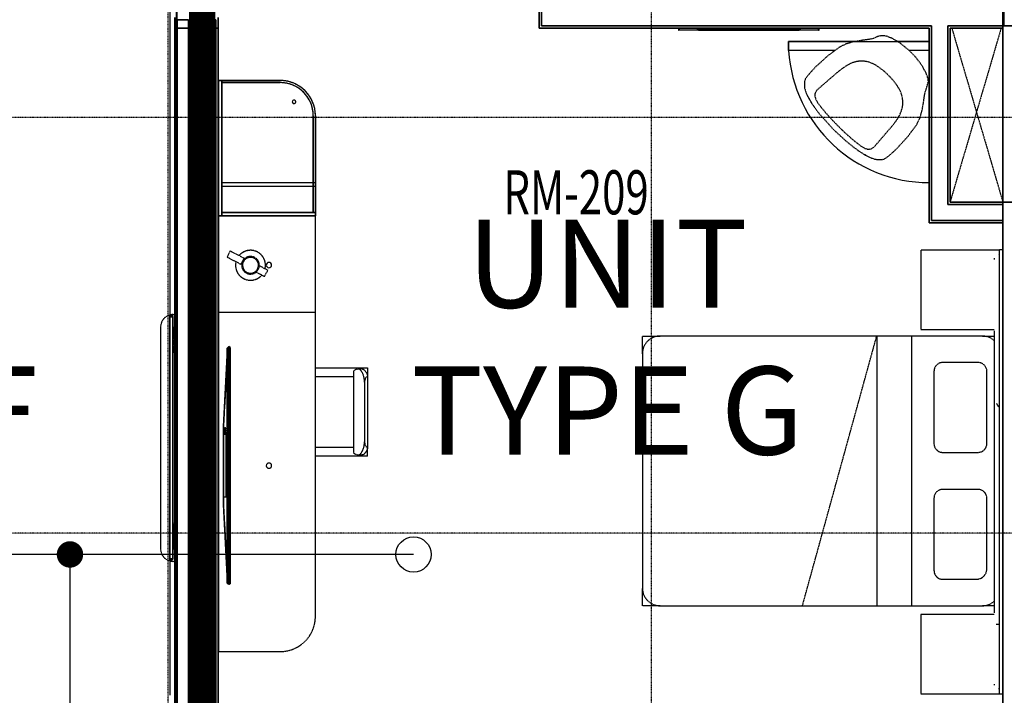
# Model space of a CAD drawing. Extents: x -5450 to 55500, y -7366 to 70929.
# Drawn here: x 27865 to 33453, y 50401 to 54234 of the extents above; entities that cross this region are included whole.
import ezdxf

# ---------------------------------------------------------------- set-up
doc = ezdxf.new("R2010")
doc.units = 0
for name, pattern in [('EDG-DASH-3', [4.5, 3, -1.5]), ('X-2499-2C$0$EDG-1DOT-2', [5, 2, -1.4, 0.2, -1.4]), ('X-2499-2C$0$EDG-DASH-3', [4.5, 3, -1.5])]:
    doc.linetypes.add(name, pattern=pattern)
for name, color, linetype in [('ARE-GEN', 7, 'EDG-DASH-3'), ('LIT-CIRC', 6, 'CONTINUOUS'), ('NOT-50TXT', 6, 'CONTINUOUS'), ('X-2499-2C$0$A-AREA-IDEN', 31, 'CONTINUOUS'), ('X-2499-2C$0$A-DETL', 31, 'X-2499-2C$0$EDG-DASH-3'), ('X-2499-2C$0$A-DOOR', 11, 'CONTINUOUS'), ('X-2499-2C$0$A-GENM', 31, 'X-2499-2C$0$EDG-DASH-3'), ('X-2499-2C$0$A-GENM-1', 31, 'X-2499-2C$0$EDG-DASH-3'), ('X-2499-2C$0$A-GENM-2', 31, 'X-2499-2C$0$EDG-DASH-3'), ('X-2499-2C$0$A-GENM-3', 31, 'X-2499-2C$0$EDG-DASH-3'), ('X-2499-2C$0$A-WALL', 8, 'CONTINUOUS'), ('X-2499-2C$0$A-WALL-2', 8, 'CONTINUOUS'), ('X-2499-2C$0$E-ELEC-EQPM', 31, 'X-2499-2C$0$EDG-DASH-3'), ('X-2499-2C$0$I-FURN', 31, 'X-2499-2C$0$EDG-DASH-3'), ('X-2499-2C$0$Q-CASE-2', 31, 'X-2499-2C$0$EDG-DASH-3'), ('X-2499-2C$0$RCP-LINEJAN20', 11, 'CONTINUOUS'), ('X-2499-2C$0$S-GRID-1', 133, 'X-2499-2C$0$EDG-1DOT-2'), ('X-XREF', 7, 'CONTINUOUS')]:
    doc.layers.add(name, color=color, linetype=linetype)
doc.styles.add('EDG-XBOLD', font='arialbd.ttf')
doc.styles.add('X-2499-2C$0$EDG', font='edg.shx', dxfattribs={"width": 0.9})

# ---------------------------------------------------------------- blocks, each defined once
blk = doc.blocks.new('X-2499-2C')
at = {"layer": 'X-2499-2C$0$A-DETL'}
for p, q in [((33435.1, 4186), (33145.1, 3199)), ((33155.1, 4186), (33445.1, 3199.2))]:
    blk.add_line(p, q, dxfattribs=at)
at = {"layer": 'X-2499-2C$0$A-DOOR'}
for p, q in [((32228.7, 4109.5), (33027.1, 4109.5)), ((32228.7, 4059.5), (32228.7, 4109.5)), ((32228.7, 4109.5), (32228.7, 4059.5)), ((32604.1, 4109.5), (32228.7, 4109.5)), ((33027.1, 4109.5), (32847.6, 4109.5)), ((32492.1, 4059.5), (32228.7, 4059.5)), ((33027.1, 4059.5), (32913.2, 4059.5))]:
    blk.add_line(p, q, dxfattribs=at)
blk.add_arc((33027.1, 4109.5), 800, 183.5833, 270, dxfattribs=at)
at = {"layer": 'X-2499-2C$0$A-GENM'}
for p, q in [((32398.9, 4174), (31607.3, 4174)), ((28993.1, 3889), (28993.1, 649)), ((29343.1, 3889), (29011.1, 3889)), ((29343.1, 3877), (29011.1, 3877)), ((29011.1, 3877), (29343.1, 3877)), ((29531.1, 3308), (29531.1, 3689)), ((29531.1, 3689), (29531.1, 3308)), ((29543.1, 3308), (29543.1, 3689)), ((29531.1, 3290), (29531.1, 3140)), ((29531.1, 3140), (29531.1, 3290)), ((29543.1, 3140), (29543.1, 3290)), ((28993.1, 3122), (28993.1, 2574)), ((29543.1, 2574), (29543.1, 3122)), ((33445.1, 2929.1), (33425.1, 2929.1)), ((33425.1, 2469.1), (33425.1, 2929.1)), ((33425.1, 2899.1), (33420.2, 2899.1)), ((28993.1, 2574), (28993.1, 649)), ((28993.1, 2574), (29543.1, 2574)), ((29543.1, 849), (29543.1, 2574)), ((33395.1, 2469.1), (33395.1, 869.1)), ((33425.1, 869.1), (33425.1, 2469.1)), ((33409.2, 2056.5), (33409.6, 2055.6)), ((33409.6, 2055.6), (33410.1, 2054.8)), ((33410.1, 2054.8), (33410.6, 2053.9)), ((33410.6, 2053.9), (33411.1, 2053.1)), ((33411.1, 2053.1), (33411.6, 2052.2)), ((33411.6, 2052.2), (33412, 2051.3)), ((33412, 2051.3), (33412.5, 2050.5)), ((33412.5, 2050.5), (33413, 2049.6)), ((33413, 2049.6), (33413.5, 2048.8)), ((33413.5, 2048.8), (33414, 2047.9)), ((33414, 2047.9), (33414.5, 2047.1)), ((33414.5, 2047.1), (33415, 2046.2)), ((33415, 2046.2), (33415.5, 2045.4)), ((33415.5, 2045.4), (33416.1, 2044.5)), ((33416.1, 2044.5), (33416.6, 2043.7)), ((33416.6, 2043.7), (33417.1, 2042.8)), ((33417.1, 2042.8), (33417.6, 2041.9)), ((33417.6, 2041.9), (33418.1, 2041.1)), ((33418.1, 2041.1), (33418.6, 2040.2)), ((33418.6, 2040.2), (33419.1, 2039.4)), ((33419.1, 2039.4), (33419.7, 2038.5)), ((33419.7, 2038.5), (33420.2, 2037.7)), ((33425.1, 409.1), (33425.1, 869.1)), ((33407.1, 804.7), (33413.4, 804.3)), ((33413.4, 804.3), (33420.2, 804.2)), ((28993.1, 649), (29343.1, 649)), ((33420.2, 439.1), (33425.1, 439.1)), ((33425.1, 409.1), (33445.1, 409.1))]:
    blk.add_line(p, q, dxfattribs=at)
for centre, radius, start, end in [((29343.1, 3689), 200, 0, 90), ((29343.1, 3689), 188, 0, 90), ((29343.1, 3689), 188, 0, 90), ((29343.1, 849), 200, 270, 0)]:
    blk.add_arc(centre, radius, start, end, dxfattribs=at)
for points in [[(33396, 2880.5), (33395.4, 2878.4), (33395.1, 2876.2), (33395.1, 2874)], [(33395.1, 464.1), (33395.1, 461.9), (33395.4, 459.8), (33396, 457.7)]]:
    blk.add_open_spline(points, degree=3, dxfattribs=at)
at = {"layer": 'X-2499-2C$0$A-GENM-1'}
for p, q in [((28717.1, 2543.2), (28716.1, 2544.5)), ((28716.1, 1177.5), (28716.1, 2544.5)), ((28734.1, 2541.1), (28734.1, 2507.6)), ((28735.1, 2561), (28745.1, 2561)), ((28664.4, 2490.3), (28664.4, 1231.7)), ((28717.1, 1178.8), (28716.1, 1177.5)), ((28734.1, 1214.4), (28734.1, 1180.9)), ((28745.1, 1161), (28735.1, 1161))]:
    blk.add_line(p, q, dxfattribs=at)
for centre, start, end in [((28735.1, 2490.3), 90, 180), ((28735.1, 1231.7), 180, 270)]:
    blk.add_arc(centre, 70.7, start, end, dxfattribs=at)
at = {"layer": 'X-2499-2C$0$A-GENM-2'}
for p, q in [((28716.1, 2553.5), (28724.6, 2558.4)), ((28716.1, 2544.5), (28716.1, 2553.5)), ((28717.1, 2543.2), (28716.1, 2544.5)), ((28733.1, 2547.5), (28717.1, 2547.5)), ((28717.1, 2547.5), (28717.1, 2543.2)), ((28717.1, 1174.5), (28717.1, 2547.5)), ((28717.1, 2547.5), (28733.1, 2547.5)), ((28724.6, 2558.4), (28734.1, 2549.6)), ((28733.1, 2539.4), (28733.1, 2547.5)), ((28733.1, 2547.5), (28733.1, 1174.5)), ((28734.1, 2541.1), (28733.1, 2539.4)), ((28733.1, 1194.5), (28733.1, 2527.5)), ((28733.1, 2527.5), (28755.1, 2089.8)), ((28734.1, 2549.6), (28734.1, 2541.1)), ((28755.1, 2089.8), (28755.1, 1632.2)), ((28755.1, 1632.2), (28733.1, 1194.5)), ((28716.1, 1177.5), (28717.1, 1178.8)), ((28716.1, 1168.5), (28716.1, 1177.5)), ((28717.1, 1178.8), (28717.1, 1174.5)), ((28717.1, 1174.5), (28733.1, 1174.5)), ((28733.1, 1174.5), (28717.1, 1174.5)), ((28733.1, 1174.5), (28733.1, 1182.6)), ((28733.1, 1182.6), (28734.1, 1180.9)), ((28734.1, 1180.9), (28734.1, 1172.4)), ((28724.6, 1163.6), (28716.1, 1168.5)), ((28734.1, 1172.4), (28724.6, 1163.6))]:
    blk.add_line(p, q, dxfattribs=at)
at = {"layer": 'X-2499-2C$0$A-GENM-3'}
for p, q in [((31607.3, 4186), (31603.1, 4186)), ((31603.1, 4186), (31603.1, 4174)), ((31603.1, 4174), (31607.3, 4174)), ((31607.3, 4174), (31607.3, 4186)), ((32398.9, 4186), (31607.3, 4186)), ((31607.3, 4186), (31607.3, 4176)), ((31607.3, 4176), (32398.9, 4176)), ((32403.1, 4186), (32398.9, 4186)), ((32398.9, 4186), (32398.9, 4174)), ((32398.9, 4176), (32398.9, 4186)), ((32398.9, 4174), (32403.1, 4174)), ((32403.1, 4174), (32403.1, 4186)), ((29011.1, 3889), (28993.1, 3889)), ((28993.1, 3889), (28993.1, 3122)), ((29011.1, 3122), (29011.1, 3889)), ((29543.1, 3308), (29011.1, 3308)), ((29011.1, 3308), (29011.1, 3290)), ((29543.1, 3290), (29543.1, 3308)), ((29011.1, 3290), (29543.1, 3290)), ((29543.1, 3140), (29011.1, 3140)), ((29011.1, 3140), (29011.1, 3122)), ((29543.1, 3122), (29543.1, 3140)), ((28993.1, 3122), (29011.1, 3122)), ((29011.1, 3122), (29543.1, 3122))]:
    blk.add_line(p, q, dxfattribs=at)
for start, end in [(90, 270), (270, 90)]:
    blk.add_arc((29422, 3767.9), 10, start, end, dxfattribs=at)
at = {"layer": 'X-2499-2C$0$A-WALL'}
for p, q in [((33451.1, 7157), (33451.1, 4199)), ((30826.1, 4383), (30826.1, 4199)), ((28758.1, 4233), (28758.1, 253)), ((28822.1, 4233), (28758.1, 4233)), ((28822.1, 4233), (28822.1, 190)), ((28914.1, 4233), (28914.1, 190)), ((28978.1, 4233), (28914.1, 4233)), ((28978.1, 4233), (28978.1, 253)), ((33040.1, 4199), (30826.1, 4199)), ((33040.1, 3094), (33040.1, 4199)), ((33132.1, 3186), (33132.1, 4199)), ((33445.1, 4199), (33132.1, 4199)), ((28855.6, 4186), (28855.6, 190)), ((28880.6, 4186), (28880.6, 190)), ((33445.1, 3186), (33132.1, 3186)), ((33445.1, 3094), (33040.1, 3094))]:
    blk.add_line(p, q, dxfattribs=at)
at = {"layer": 'X-2499-2C$0$A-WALL-2'}
for p, q in [((33445.1, 7151), (33445.1, 253)), ((30813.1, 4396), (30813.1, 4186)), ((28745.1, 4246), (28745.1, 253)), ((28835.1, 4186), (28835.1, 4246)), ((28901.1, 4246), (28901.1, 4186)), ((28991.1, 253), (28991.1, 4246)), ((33445.1, 4199), (33691.1, 4199)), ((28745.1, 4186), (28991.1, 4186)), ((30813.1, 4186), (33027.1, 4186)), ((33027.1, 4186), (33027.1, 3081)), ((33145.1, 3199), (33145.1, 4186)), ((33145.1, 4186), (33445.1, 4186)), ((33691.1, 3199), (33145.1, 3199)), ((33027.1, 3081), (33445.1, 3081))]:
    blk.add_line(p, q, dxfattribs=at)
at = {"layer": 'X-2499-2C$0$E-ELEC-EQPM'}
for p, q in [((29043.1, 2348.1), (29021.1, 1925.4)), ((29042.1, 2370.1), (29051.6, 2379)), ((29042.1, 2370.1), (29042.1, 1038)), ((29051.6, 2379), (29060.1, 2374.1)), ((29051.6, 2379), (29051.6, 1029.1)), ((29060.1, 2374.1), (29060.1, 1034)), ((29021.1, 1925.4), (29021.1, 1915.4)), ((29021.1, 1915.4), (29021.1, 1925.4)), ((29021.1, 1492.7), (29021.1, 1915.4)), ((29021.1, 1482.7), (29021.1, 1492.7)), ((29021.1, 1492.7), (29021.1, 1482.7)), ((29021.1, 1482.7), (29043.1, 1060.1)), ((29051.6, 1029.1), (29042.1, 1038)), ((29060.1, 1034), (29051.6, 1029.1))]:
    blk.add_line(p, q, dxfattribs=at)
at = {"layer": 'X-2499-2C$0$I-FURN'}
for p, q in [((32733.3, 4138.1), (32711.5, 4127.5)), ((32753.9, 4143.3), (32733.3, 4138.1)), ((32772.2, 4143.1), (32753.9, 4143.3)), ((32792.1, 4137.9), (32772.2, 4143.1)), ((32818.7, 4126.7), (32792.1, 4137.9)), ((32535.6, 4086.7), (32520.7, 4079)), ((32535.6, 4086.7), (32520.7, 4079)), ((32535.6, 4086.7), (32520.7, 4079)), ((32552.8, 4095.7), (32535.6, 4086.7)), ((32552.8, 4095.7), (32535.6, 4086.7)), ((32552.8, 4095.7), (32535.6, 4086.7)), ((32593.2, 4107.7), (32552.8, 4095.7)), ((32646.1, 4116.6), (32593.2, 4107.7)), ((32656.6, 4118.1), (32646.1, 4116.6)), ((32689.9, 4123), (32656.6, 4118.1)), ((32711.5, 4127.5), (32689.9, 4123)), ((32859.9, 4102.2), (32818.7, 4126.7)), ((32911, 4061.7), (32859.9, 4102.2)), ((32911, 4061.7), (32859.9, 4102.2)), ((32451.4, 4029.1), (32383.5, 3967.6)), ((32511.7, 4074.1), (32451.4, 4029.1)), ((32511.7, 4074.1), (32451.4, 4029.1)), ((32511.7, 4074.1), (32451.4, 4029.1)), ((32520.7, 4079), (32511.7, 4074.1)), ((32520.7, 4079), (32511.7, 4074.1)), ((32520.7, 4079), (32511.7, 4074.1)), ((32925.3, 4047.3), (32911, 4061.7)), ((32925.3, 4047.3), (32911, 4061.7)), ((32950.8, 4020.6), (32925.3, 4047.3)), ((32950.8, 4020.6), (32925.3, 4047.3)), ((32559, 3974.3), (32541.2, 3962.3)), ((32577.1, 3983.7), (32559, 3974.3)), ((32586.1, 3987.9), (32577.1, 3983.7)), ((32600.8, 3992.7), (32586.1, 3987.9)), ((32617.2, 3996.8), (32600.8, 3992.7)), ((32633.7, 3998.7), (32617.2, 3996.8)), ((32647.2, 3999.1), (32633.7, 3998.7)), ((32659.3, 3998.2), (32647.2, 3999.1)), ((32671.5, 3996.3), (32659.3, 3998.2)), ((32683.5, 3993.6), (32671.5, 3996.3)), ((32693.8, 3989.8), (32683.5, 3993.6)), ((32712.3, 3981.8), (32693.8, 3989.8)), ((32731.3, 3971.2), (32712.3, 3981.8)), ((32748.8, 3958.9), (32731.3, 3971.2)), ((32985.5, 3974.4), (32950.8, 4020.6)), ((33009.5, 3930.3), (32985.5, 3974.4)), ((32346.7, 3927.8), (32324.6, 3900)), ((32383.5, 3967.6), (32346.7, 3927.8)), ((32501.8, 3931.9), (32476.1, 3909.7)), ((32529, 3953.3), (32501.8, 3931.9)), ((32541.2, 3962.3), (32529, 3953.3)), ((32765.5, 3946), (32748.8, 3958.9)), ((32781.1, 3932.5), (32765.5, 3946)), ((32796.1, 3917.9), (32781.1, 3932.5)), ((32803, 3910.9), (32796.1, 3917.9)), ((33019.2, 3902.7), (33009.5, 3930.3)), ((32324.6, 3900), (32318.7, 3880.7)), ((32318.7, 3880.7), (32319.8, 3846.3)), ((32448.8, 3886.2), (32401.6, 3845.5)), ((32476.1, 3909.7), (32448.8, 3886.2)), ((32817.6, 3895), (32803, 3910.9)), ((32836, 3872.5), (32817.6, 3895)), ((32849, 3853.7), (32836, 3872.5)), ((33009.7, 3838.4), (33022.2, 3884.3)), ((33022.2, 3884.3), (33019.2, 3902.7)), ((32319.8, 3846.3), (32323.3, 3832.1)), ((32323.3, 3832.1), (32329.4, 3816.6)), ((32329.4, 3816.6), (32334, 3805.9)), ((32334, 3805.9), (32348.6, 3778.6)), ((32378.4, 3814), (32377.6, 3803.3)), ((32377.6, 3803.3), (32379.3, 3794.1)), ((32381.6, 3823.1), (32378.4, 3814)), ((32386.6, 3831.2), (32381.6, 3823.1)), ((32391.3, 3836.6), (32386.6, 3831.2)), ((32401.6, 3845.5), (32391.3, 3836.6)), ((32859.9, 3834.5), (32849, 3853.7)), ((32868.6, 3815), (32859.9, 3834.5)), ((32873.6, 3795.9), (32868.6, 3815)), ((32996.4, 3778.6), (33001.5, 3811.8)), ((33001.5, 3811.8), (33003.5, 3821.8)), ((33003.5, 3821.8), (33009.7, 3838.4)), ((32348.6, 3778.6), (32360.2, 3759.4)), ((32354.4, 3769), (32360.2, 3759.4)), ((32354.4, 3769), (32360.2, 3759.4)), ((32360.2, 3759.4), (32376.7, 3735.7)), ((32360.2, 3759.4), (32376.7, 3735.7)), ((32360.2, 3759.4), (32376.7, 3735.7)), ((32379.3, 3794.1), (32382, 3785.2)), ((32382, 3785.2), (32386.6, 3774.8)), ((32386.6, 3774.8), (32392.9, 3764.9)), ((32392.9, 3764.9), (32402.4, 3751.6)), ((32402.4, 3751.6), (32417.4, 3732.4)), ((32876.7, 3776.5), (32873.6, 3795.9)), ((32874, 3734.1), (32877.2, 3753.1)), ((32877.2, 3753.1), (32876.7, 3776.5)), ((32986.5, 3719.2), (32995.4, 3768.3)), ((32995.4, 3768.3), (32996.4, 3778.6)), ((32376.7, 3735.7), (32379.9, 3731.4)), ((32376.7, 3735.7), (32402.9, 3700.3)), ((32376.7, 3735.7), (32402.9, 3700.3)), ((32402.9, 3700.3), (32444.7, 3654.3)), ((32417.4, 3732.4), (32436.1, 3709.9)), ((32436.1, 3709.9), (32454.9, 3688.4)), ((32454.9, 3688.4), (32472.2, 3669.5)), ((32849.5, 3675.4), (32861.5, 3698.2)), ((32861.5, 3698.2), (32869.6, 3718.9)), ((32869.6, 3718.9), (32874, 3734.1)), ((32973.9, 3674.9), (32986.5, 3719.2)), ((32444.7, 3654.3), (32484, 3610.6)), ((32472.2, 3669.5), (32483.4, 3657.7)), ((32483.4, 3657.7), (32528.3, 3612.1)), ((32810.3, 3623.6), (32831.6, 3649.9)), ((32831.6, 3649.9), (32849.5, 3675.4)), ((32907.1, 3573.4), (32952.1, 3633.6)), ((32907.1, 3573.4), (32952.1, 3633.6)), ((32907.1, 3573.4), (32952.1, 3633.6)), ((32952.1, 3633.6), (32962.9, 3653.3)), ((32952.1, 3633.6), (32962.9, 3653.3)), ((32952.1, 3633.6), (32962.9, 3653.3)), ((32962.9, 3653.3), (32973.9, 3674.9)), ((32962.9, 3653.3), (32973.9, 3674.9)), ((32962.9, 3653.3), (32973.9, 3674.9)), ((32484, 3610.6), (32557.3, 3543.2)), ((32528.3, 3612.1), (32548.7, 3593)), ((32548.7, 3593), (32573.6, 3570.6)), ((32765.9, 3572), (32788, 3598.3)), ((32788, 3598.3), (32810.3, 3623.6)), ((32557.3, 3543.2), (32600.4, 3508.3)), ((32573.6, 3570.6), (32591.2, 3555)), ((32591.2, 3555), (32613, 3537.2)), ((32613, 3537.2), (32636.9, 3519.1)), ((32719.8, 3518.7), (32765.9, 3572)), ((32845.6, 3505.7), (32907.1, 3573.4)), ((32600.4, 3508.3), (32633.2, 3485.4)), ((32600.4, 3508.3), (32633.2, 3485.4)), ((32600.4, 3508.3), (32633.2, 3485.4)), ((32633.2, 3485.4), (32659, 3469.3)), ((32633.2, 3485.4), (32659, 3469.3)), ((32633.2, 3485.4), (32656.6, 3470.9)), ((32636.9, 3519.1), (32649.5, 3510.2)), ((32649.5, 3510.2), (32662.4, 3503.9)), ((32656.6, 3470.9), (32684, 3456)), ((32662.4, 3503.9), (32674.7, 3500.4)), ((32674.7, 3500.4), (32688.9, 3500)), ((32688.9, 3500), (32698.3, 3501.9)), ((32698.3, 3501.9), (32706.9, 3507.1)), ((32706.9, 3507.1), (32714.3, 3512.6)), ((32714.3, 3512.6), (32719.8, 3518.7)), ((32790, 3455.6), (32816.2, 3477.8)), ((32816.2, 3477.8), (32845.6, 3505.7)), ((32684, 3456), (32691.5, 3452.2)), ((32691.5, 3452.2), (32712.4, 3444.7)), ((32712.4, 3444.7), (32724.1, 3441.8)), ((32724.1, 3441.8), (32758.6, 3440.3)), ((32758.6, 3440.3), (32772.8, 3444.3)), ((32772.8, 3444.3), (32790, 3455.6)), ((29059.6, 2922), (29041.4, 2886.3)), ((29059.6, 2922), (29139.1, 2881.3)), ((33425.1, 2926), (32979, 2926)), ((32979, 2926), (32979, 2476)), ((29120.9, 2845.7), (29041.4, 2886.3)), ((29120.9, 2845.7), (29130, 2863.5)), ((29139.3, 2881.2), (29121.1, 2845.6)), ((29130, 2863.5), (29139.1, 2881.3)), ((29139.1, 2881.3), (29139.3, 2881.2)), ((29121.1, 2845.6), (29120.9, 2845.7)), ((29201.2, 2804.7), (29206.1, 2802.2)), ((29206.6, 2801.9), (29254.7, 2777.4)), ((29224.3, 2837.8), (29219.4, 2840.3)), ((29272.9, 2813), (29224.7, 2837.6)), ((29254.7, 2777.4), (29272.9, 2813)), ((32979, 2476), (33395.2, 2476)), ((31399, 2439.1), (31499, 2439.1)), ((31399, 2339.1), (31399, 2439.1)), ((33329, 2439.1), (31499, 2439.1)), ((32307.4, 909.1), (32729, 2439.1)), ((32729, 2439.1), (32729, 909.1)), ((32929, 909.1), (32929, 2439.1)), ((33329, 2439.1), (33395.1, 2439.1)), ((31399, 2339.1), (31399, 1009.1)), ((29543.2, 2258.5), (29839.1, 2258.5)), ((29765.5, 2246.1), (29758.7, 2240)), ((29758.7, 2240), (29758.7, 2239.8)), ((29758.7, 2239.8), (29758.7, 1777.2)), ((29784.8, 2252.1), (29765.5, 2246.1)), ((29808.3, 2252.3), (29786.9, 2252.3)), ((29839.1, 2258.5), (29839.1, 2214.7)), ((33054, 2239.1), (33054, 1829.1)), ((33304, 2289.1), (33104, 2289.1)), ((33354, 1829.1), (33354, 2239.1)), ((29758.7, 2208.5), (29543.2, 2208.5)), ((29822.9, 2187.1), (29821.8, 2177.3)), ((29826.2, 2196.7), (29822.9, 2187.1)), ((29831.6, 2205.9), (29826.2, 2196.7)), ((29839.1, 2214.7), (29831.6, 2205.9)), ((29839.1, 2214.7), (29839.1, 1802.3)), ((29821.8, 2177.3), (29821.8, 2008.5)), ((29821.8, 2008.5), (29821.8, 1839.7)), ((29543.2, 1808.5), (29758.7, 1808.5)), ((29821.8, 1839.7), (29822.9, 1829.9)), ((29822.9, 1829.9), (29826.2, 1820.3)), ((29826.2, 1820.3), (29831.6, 1811.1)), ((29831.6, 1811.1), (29839.1, 1802.3)), ((29839.1, 1758.5), (29839.1, 1802.3)), ((29839.1, 1758.5), (29543.2, 1758.5)), ((29758.7, 1777.2), (29758.7, 1777)), ((29758.7, 1777), (29765.5, 1770.9)), ((29765.5, 1770.9), (29784.8, 1764.9)), ((29786.9, 1764.7), (29808.3, 1764.7)), ((33104, 1779.1), (33304, 1779.1)), ((33304, 1569.1), (33104, 1569.1)), ((33054, 1519.1), (33054, 1109.1)), ((33354, 1119.1), (33354, 1519.1)), ((31399, 909.1), (31399, 1009.1)), ((33104, 1059.1), (33294, 1059.1)), ((31499, 909.1), (31399, 909.1)), ((31499, 909.1), (33329, 909.1)), ((33395.1, 909.1), (33329, 909.1)), ((33395.2, 859.1), (32979, 859.1)), ((32979, 859.1), (32979, 409.1)), ((32979, 409.1), (33425.1, 409.1))]:
    blk.add_line(p, q, dxfattribs=at)
for centre, radius, start, end in [((32569.6, 3914.8), 259.6, 204.7908, 211.6331), ((32770.1, 3647), 209.5, 237.1813, 245.7413), ((29174.7, 2840.7), 85, 346.6886, 139.1704), ((29174.7, 2840.7), 85, 116.2416, 129.6174), ((29174.7, 2840.7), 85, 74.9065, 111.4183), ((29174.7, 2840.7), 85, 56.2416, 68.9191), ((29174.7, 2840.7), 85, 14.9065, 50.9525), ((29174.7, 2840.7), 85, 166.6886, 319.1704), ((29174.7, 2840.7), 85, 166.5661, 170.9525), ((29174.7, 2840.7), 85, 134.9065, 139.2929), ((29174.7, 2840.7), 50, 152.9295, 332.9295), ((29174.7, 2840.7), 45, 152.9295, 332.9295), ((29174.7, 2840.7), 50, 332.9295, 152.9295), ((29174.7, 2840.7), 45, 332.9295, 152.9295), ((29174.7, 2840.7), 85, 356.2416, 9.6174), ((29174.7, 2840.7), 85, 176.2416, 189.6174), ((29174.7, 2840.7), 85, 194.9065, 230.9525), ((29174.7, 2840.7), 85, 346.5661, 350.9525), ((29174.7, 2840.7), 85, 236.2416, 249.6174), ((29174.7, 2840.7), 85, 254.9065, 290.9525), ((29174.7, 2840.7), 85, 296.2416, 309.6174), ((29174.7, 2840.7), 85, 314.9065, 319.2929), ((31499, 2339.1), 100, 90, 180), ((33329, 2339.1), 100, 48.3178, 90), ((33104, 2239.1), 50, 90, 180), ((33304, 2239.1), 50, 0, 90), ((33104, 1829.1), 50, 180, 270), ((33304, 1829.1), 50, 270, 0), ((33104, 1519.1), 50, 90, 180), ((33304, 1519.1), 50, 0, 90), ((33294, 1119.1), 60, 270, 0), ((33104, 1109.1), 50, 180, 270), ((31499, 1009.1), 100, 180, 270), ((33329, 1009.1), 100, 270, 311.6607)]:
    blk.add_arc(centre, radius, start, end, dxfattribs=at)
for points, knots in [([(29821.8, 2177.3), (29821.8, 2182.2), (29821.2, 2191.7), (29818.9, 2205.5), (29815.3, 2218), (29810.5, 2229.8), (29804.5, 2240), (29798.8, 2246.5), (29794.3, 2250), (29789.9, 2252.2), (29786.8, 2252.5), (29784.8, 2252.1)], [0, 0, 0, 0, 0.111111, 0.222222, 0.333333, 0.444444, 0.583333, 0.722222, 0.791667, 0.861111, 1, 1, 1, 1]), ([(29806, 2252.1), (29807.8, 2252.4), (29811.4, 2252.3), (29819.1, 2248.5), (29827.2, 2239.8), (29834.6, 2226.7), (29837.7, 2218.9), (29839.1, 2214.7)], [0, 0, 0, 0, 0.166667, 0.333333, 0.666667, 0.833333, 1, 1, 1, 1]), ([(29784.8, 1764.9), (29786.4, 1764.6), (29789.7, 1764.7), (29795, 1767.2), (29800.4, 1772.1), (29805.1, 1778.2), (29809, 1784.7), (29812, 1790.9), (29814.7, 1797.7), (29816.7, 1804), (29818.2, 1809.3), (29819.4, 1814.7), (29821.1, 1824.7), (29821.8, 1833.6), (29821.8, 1839.7)], [0, 0, 0, 0, 0.111111, 0.222222, 0.333333, 0.444444, 0.513889, 0.583333, 0.652778, 0.722222, 0.756944, 0.791667, 0.861111, 1, 1, 1, 1]), ([(29839.1, 1802.3), (29837.7, 1798.1), (29834.6, 1790.3), (29827.2, 1777.2), (29819.1, 1768.5), (29811.4, 1764.7), (29807.8, 1764.6), (29806, 1764.9)], [0, 0, 0, 0, 0.166667, 0.333333, 0.666667, 0.833333, 1, 1, 1, 1])]:
    blk.add_open_spline(points, degree=3, knots=knots, dxfattribs=at)
at = {"layer": 'X-2499-2C$0$Q-CASE-2'}
for p, q in [((28755.1, 241), (28755.1, 6957)), ((28757.1, 6957), (28757.1, 241))]:
    blk.add_line(p, q, dxfattribs=at)
at = {"layer": 'X-2499-2C$0$RCP-LINEJAN20'}
for p, q in [((33451.1, 4199), (33451.1, 7157)), ((33445.1, 253), (33445.1, 7151)), ((28717.1, 6917), (28717.1, 2556.1)), ((30813.1, 4186), (30813.1, 4386)), ((30826.1, 4199), (30826.1, 4383)), ((28745.1, 253), (28745.1, 4246)), ((28758.1, 253), (28758.1, 4233)), ((28758.1, 4233), (28822.1, 4233)), ((28822.1, 190), (28822.1, 4233)), ((28835.1, 4246), (28835.1, 4186)), ((28901.1, 4186), (28901.1, 4246)), ((28914.1, 190), (28914.1, 4233)), ((28914.1, 4233), (28978.1, 4233)), ((28978.1, 253), (28978.1, 4233)), ((28991.1, 4246), (28991.1, 253)), ((30826.1, 4199), (33040.1, 4199)), ((33040.1, 4199), (33040.1, 3094)), ((33132.1, 4199), (33132.1, 3186)), ((33132.1, 4199), (33445.1, 4199)), ((33691.1, 4199), (33445.1, 4199)), ((28991.1, 4186), (28745.1, 4186)), ((28855.6, 190), (28855.6, 4186)), ((28880.6, 190), (28880.6, 4186)), ((33027.1, 4186), (30813.1, 4186)), ((31711.7, 4174), (31711.7, 4186)), ((31711.7, 4186), (31717.5, 4186)), ((31717.5, 4174), (31711.7, 4174)), ((31717.5, 4186), (31717.5, 4174)), ((31717.5, 4186), (32288.7, 4186)), ((31717.5, 4176), (31717.5, 4186)), ((32288.7, 4176), (31717.5, 4176)), ((31717.5, 4174), (32288.7, 4174)), ((32288.7, 4174), (32288.7, 4186)), ((32288.7, 4186), (32294.5, 4186)), ((32288.7, 4186), (32288.7, 4176)), ((32294.5, 4174), (32288.7, 4174)), ((32294.5, 4186), (32294.5, 4174)), ((33027.1, 3081), (33027.1, 4186)), ((33145.1, 4186), (33145.1, 3199)), ((33445.1, 4186), (33145.1, 4186)), ((28993.1, 3889), (28993.1, 649)), ((28993.1, 3122), (28993.1, 3889)), ((28993.1, 3889), (29011.1, 3889)), ((29011.1, 3889), (29343.1, 3889)), ((29011.1, 3889), (29011.1, 3122)), ((29011.1, 3877), (29343.1, 3877)), ((29343.1, 3877), (29011.1, 3877)), ((29531.1, 3689), (29531.1, 3140)), ((29531.1, 3140), (29531.1, 3689)), ((29543.1, 3689), (29543.1, 3140)), ((33132.1, 3186), (33445.1, 3186)), ((33145.1, 3199), (33691.1, 3199)), ((29011.1, 3122), (29011.1, 3140)), ((29011.1, 3140), (29543.1, 3140)), ((29543.1, 3140), (29543.1, 3122)), ((29011.1, 3122), (28993.1, 3122)), ((29543.1, 3122), (29011.1, 3122)), ((33445.1, 3081), (33027.1, 3081)), ((33040.1, 3094), (33445.1, 3094)), ((28724.6, 2560.4), (28716.1, 2555.5)), ((28716.1, 2555.5), (28716.1, 1170.5)), ((28734.1, 2551.6), (28724.6, 2560.4)), ((28734.1, 1174.4), (28734.1, 2551.6)), ((29051.6, 2379), (29042.1, 2370.1)), ((29042.1, 1038), (29042.1, 2370.1)), ((29060.1, 2374.1), (29051.6, 2379)), ((29051.6, 1029.1), (29051.6, 2379)), ((29060.1, 2374.1), (29060.1, 1034)), ((29021.1, 1925.4), (29042.1, 2328.9)), ((29042.1, 2328.9), (29040.3, 2295.2)), ((29037.6, 2242.4), (29026.6, 2031.1)), ((29023.9, 1978.2), (29021.1, 1925.4)), ((29021.1, 1925.4), (29021.1, 1915.4)), ((29021.1, 1922.5), (29021.1, 1925.4)), ((29021.1, 1915.4), (29021.1, 1880.4)), ((29027.2, 1915.2), (29027.1, 1914.3)), ((29027.1, 1914.3), (29027.2, 1913.4)), ((29027.2, 1903.1), (29027.1, 1902.2)), ((29027.1, 1902.2), (29027.2, 1901.3)), ((29027.5, 1916), (29027.2, 1915.2)), ((29027.2, 1913.4), (29027.5, 1912.6)), ((29027.5, 1904), (29027.2, 1903.1)), ((29027.2, 1901.3), (29027.5, 1900.5)), ((29028, 1916.8), (29027.5, 1916)), ((29027.5, 1912.6), (29028, 1911.8)), ((29028, 1904.7), (29027.5, 1904)), ((29027.5, 1900.5), (29028, 1899.7)), ((29028.6, 1917.4), (29028, 1916.8)), ((29028, 1911.8), (29028.6, 1911.2)), ((29028.6, 1905.4), (29028, 1904.7)), ((29029.4, 1917.9), (29028.6, 1917.4)), ((29028.6, 1911.2), (29029.4, 1910.7)), ((29029.4, 1905.8), (29028.6, 1905.4)), ((29030.2, 1918.2), (29029.4, 1917.9)), ((29029.4, 1910.7), (29030.2, 1910.4)), ((29030.2, 1906.1), (29029.4, 1905.8)), ((29031.1, 1918.3), (29030.2, 1918.2)), ((29030.2, 1910.4), (29031.1, 1910.3)), ((29031.1, 1906.2), (29030.2, 1906.1)), ((29032, 1918.2), (29031.1, 1918.3)), ((29031.1, 1910.3), (29032, 1910.4)), ((29032, 1906.1), (29031.1, 1906.2)), ((29032.8, 1917.9), (29032, 1918.2)), ((29032, 1910.4), (29032.8, 1910.7)), ((29032.8, 1905.8), (29032, 1906.1)), ((29033.6, 1917.4), (29032.8, 1917.9)), ((29032.8, 1910.7), (29033.6, 1911.2)), ((29033.6, 1905.4), (29032.8, 1905.8)), ((29034.2, 1916.8), (29033.6, 1917.4)), ((29033.6, 1911.2), (29034.2, 1911.8)), ((29034.2, 1904.7), (29033.6, 1905.4)), ((29034.7, 1916), (29034.2, 1916.8)), ((29034.2, 1911.8), (29034.7, 1912.6)), ((29034.7, 1904), (29034.2, 1904.7)), ((29034.2, 1899.7), (29034.7, 1900.5)), ((29035, 1915.2), (29034.7, 1916)), ((29034.7, 1912.6), (29035, 1913.4)), ((29035, 1903.1), (29034.7, 1904)), ((29034.7, 1900.5), (29035, 1901.3)), ((29035.1, 1914.3), (29035, 1915.2)), ((29035, 1913.4), (29035.1, 1914.3)), ((29035.1, 1902.2), (29035, 1903.1)), ((29035, 1901.3), (29035.1, 1902.2)), ((29021.1, 1880.4), (29021.1, 1527.7)), ((29037.1, 1880.4), (29021.1, 1880.4)), ((29027.2, 1891.1), (29027.1, 1890.2)), ((29027.1, 1890.2), (29027.2, 1889.3)), ((29027.5, 1892), (29027.2, 1891.1)), ((29027.2, 1889.3), (29027.5, 1888.5)), ((29028, 1892.7), (29027.5, 1892)), ((29027.5, 1888.5), (29028, 1887.7)), ((29028, 1899.7), (29028.6, 1899.1)), ((29028.6, 1893.4), (29028, 1892.7)), ((29028, 1887.7), (29028.6, 1887.1)), ((29028.6, 1899.1), (29029.4, 1898.6)), ((29029.4, 1893.8), (29028.6, 1893.4)), ((29028.6, 1887.1), (29029.4, 1886.6)), ((29029.4, 1898.6), (29030.2, 1898.3)), ((29030.2, 1894.1), (29029.4, 1893.8)), ((29029.4, 1886.6), (29030.2, 1886.3)), ((29030.2, 1898.3), (29031.1, 1898.2)), ((29031.1, 1894.2), (29030.2, 1894.1)), ((29030.2, 1886.3), (29031.1, 1886.2)), ((29031.1, 1898.2), (29032, 1898.3)), ((29032, 1894.1), (29031.1, 1894.2)), ((29031.1, 1886.2), (29032, 1886.3)), ((29032, 1898.3), (29032.8, 1898.6)), ((29032.8, 1893.8), (29032, 1894.1)), ((29032, 1886.3), (29032.8, 1886.6)), ((29032.8, 1898.6), (29033.6, 1899.1)), ((29033.6, 1893.4), (29032.8, 1893.8)), ((29032.8, 1886.6), (29033.6, 1887.1)), ((29033.6, 1899.1), (29034.2, 1899.7)), ((29034.2, 1892.7), (29033.6, 1893.4)), ((29033.6, 1887.1), (29034.2, 1887.7)), ((29034.7, 1892), (29034.2, 1892.7)), ((29034.2, 1887.7), (29034.7, 1888.5)), ((29035, 1891.1), (29034.7, 1892)), ((29034.7, 1888.5), (29035, 1889.3)), ((29035.1, 1890.2), (29035, 1891.1)), ((29035, 1889.3), (29035.1, 1890.2)), ((29037.1, 1527.7), (29037.1, 1880.4)), ((29021.1, 1527.7), (29021.1, 1492.7)), ((29021.1, 1527.7), (29037.1, 1527.7)), ((29021.1, 1492.7), (29021.1, 1482.7)), ((29021.1, 1482.7), (29023.9, 1429.9)), ((29042.1, 1079.3), (29021.1, 1482.7)), ((29026.6, 1377.1), (29042.1, 1079.3)), ((28724.6, 1165.6), (28734.1, 1174.4)), ((28716.1, 1170.5), (28724.6, 1165.6)), ((28717.1, 1169.9), (28717.1, 401)), ((29051.6, 1029.1), (29042.1, 1038)), ((29060.1, 1034), (29051.6, 1029.1))]:
    blk.add_line(p, q, dxfattribs=at)
for centre, radius, start, end in [((29343.1, 3689), 200, 0, 90), ((29343.1, 3689), 188, 0, 90), ((29343.1, 3689), 188, 0, 90), ((29422, 3767.9), 10, 90, 270), ((29422, 3767.9), 10, 270, 90), ((29279.1, 2842), 15, 0, 180), ((29279.1, 2842), 15, 180, 0), ((29031.1, 1914.3), 4, 90, 270), ((29031.1, 1902.2), 4, 90, 270), ((29031.1, 1914.3), 4, 270, 90), ((29031.1, 1902.2), 4, 270, 90), ((29031.1, 1890.2), 4, 90, 270), ((29031.1, 1890.2), 4, 270, 90), ((29279.1, 1703.7), 15, 0, 180), ((29279.1, 1703.7), 15, 180, 0)]:
    blk.add_arc(centre, radius, start, end, dxfattribs=at)
at = {"layer": 'X-2499-2C$0$S-GRID-1'}
for p, q in [((28707.1, -7365.7), (28707.1, 19811.2)), ((31451.1, -7365.7), (31451.1, 19811.2)), ((52210.2, 3680), (-811.8, 3680)), ((52210.2, 1321), (-811.8, 1321))]:
    blk.add_line(p, q, dxfattribs=at)
at = {"layer": 'X-2499-2C$0$A-AREA-IDEN', "style": 'X-2499-2C$0$EDG', "width": 0.7}
blk.add_text('RM-209', height=250, dxfattribs=at).set_placement((30609.4, 3129.6))

msp = doc.modelspace()

# ---------------------------------------------------------------- linework, layer by layer
at = {"layer": 'ARE-GEN', "const_width": 150}
msp.add_lwpolyline([(28900, 57000), (28900, 50100)], dxfattribs=at)
at = {"layer": 'LIT-CIRC', "const_width": 75}
msp.add_lwpolyline([(28112.5, 51200, 1), (28187.5, 51200, 1)], format="xyb", close=True, dxfattribs=at)
at = {"layer": 'LIT-CIRC'}
for points in [[(30100, 51200), (26850, 51200)], [(28150, 51200), (28150, 49000), (27500, 49000)]]:
    msp.add_lwpolyline(points, dxfattribs=at)
msp.add_circle((30100, 51200), 100, dxfattribs=at)

# ---------------------------------------------------------------- block references
at = {"layer": 'X-XREF'}
msp.add_blockref('X-2499-2C', (0, 50000), dxfattribs=at)

# ---------------------------------------------------------------- texts
at = {"layer": 'NOT-50TXT', "char_height": 500, "attachment_point": 5, "style": 'EDG-XBOLD'}
for s, insert in [('UNIT TYPE F', (26900, 52433.2)), ('UNIT TYPE G', (31200, 52433.2))]:
    msp.add_mtext_dynamic_manual_height_columns(s, width=2750, gutter_width=2500, heights=[0], dxfattribs=dict(at, insert=insert))

doc.saveas('drawing.dxf')
